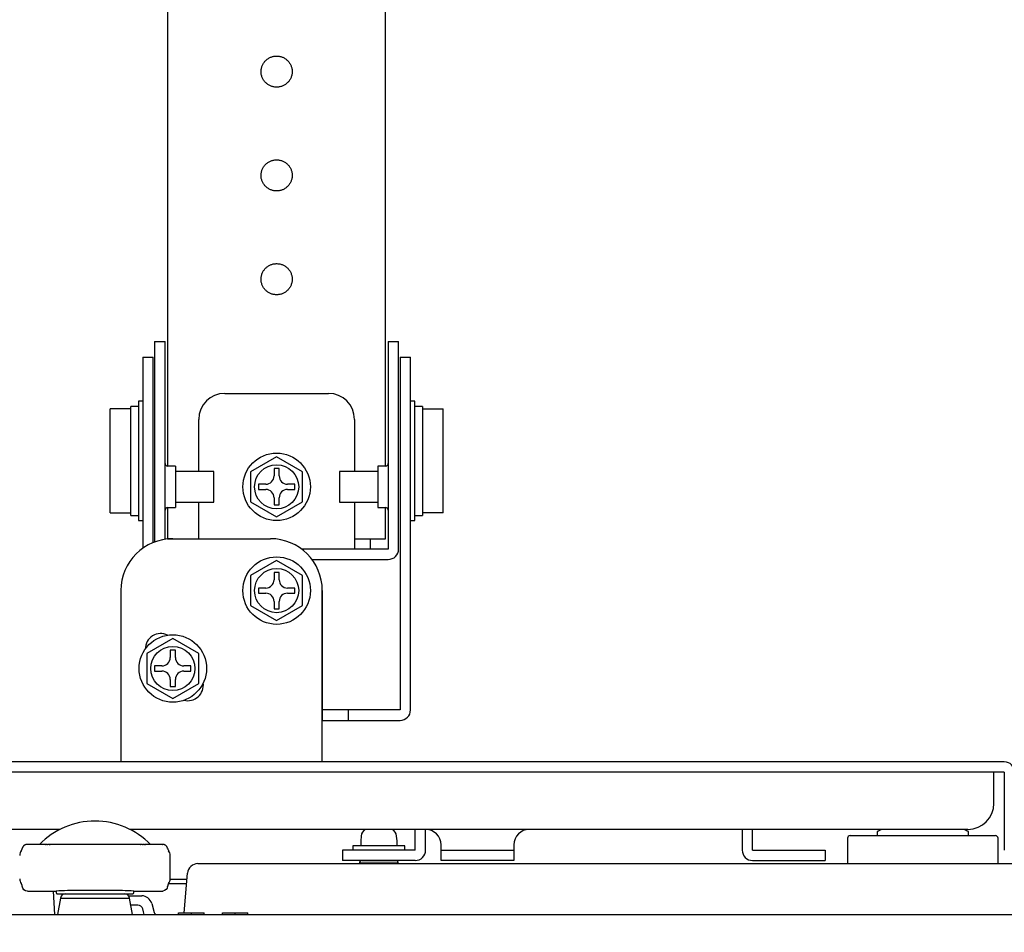
# Model space of a CAD drawing. Units: millimetres. Extents: x 131 to 266, y 257 to 371.
# Drawn here: x 166 to 178, y 334 to 345 of the extents above; entities that cross this region are included whole.
import ezdxf

# ---------------------------------------------------------------- set-up
doc = ezdxf.new("R2010")
doc.units = ezdxf.units.MM
doc.layers.add('GAIKEI', color=7, linetype='Continuous')
doc.layers.add('SUNPO', color=3, linetype='Continuous')
doc.styles.get("Standard").update_dxf_attribs({"font": 'monotxt.shx', "bigfont": 'bigfont.shx'})
doc.dimstyles.get("Standard").update_dxf_attribs({"dimscale": 0, "dimtxt": 2.5, "dimasz": 2.5, "dimexe": 1.25, "dimexo": 0.625, "dimtad": 1, "dimdec": 8, "dimtxsty": 'Standard', "dimblk": 'OPEN30', "dimcen": 2.5, "dimadec": 8, "dimazin": 2, "dimtfac": 1, "dimtdec": 8, "dimtmove": 0, "dimatfit": 3, "dimldrblk": 'OPEN30', "dimfxl": 1, "dimfrac": 2, "dimarcsym": 0})

# ---------------------------------------------------------------- blocks, each defined once
blk = doc.blocks.new('_Open30')
at = {"color": 0, "linetype": 'ByBlock', "lineweight": -2}
for p, q in [((-1, 0.2679), (0, 0)), ((0, 0), (-1, -0.2679)), ((0, 0), (-1, 0))]:
    blk.add_line(p, q, dxfattribs=at)
blk = doc.blocks.new('*D4')
at = {"layer": 'Defpoints', "color": 0}
for p in [(173.924, 355.82), (181.058, 326.126), (192.19, 326.126)]:
    blk.add_point(p, dxfattribs=at)
at = {"layer": 'SUNPO', "color": 0, "lineweight": -2}
for p, q in [((174.549, 355.82), (193.44, 355.82)), ((192.19, 353.32), (192.19, 328.626)), ((181.683, 326.126), (193.44, 326.126))]:
    blk.add_line(p, q, dxfattribs=at)
at = {"layer": 'SUNPO', "color": 0, "lineweight": -2, "xscale": 2.5, "yscale": 2.5, "zscale": 2.5}
for p, rotation in [((192.19, 355.82), 90), ((192.19, 326.126), 270)]:
    blk.add_blockref('_Open30', p, dxfattribs=dict(at, rotation=rotation))
at = {"layer": 'SUNPO', "color": 0, "insert": (190.315, 340.973), "char_height": 2.5, "attachment_point": 5, "rotation": 90}
blk.add_mtext('446～526', dxfattribs=at)

msp = doc.modelspace()

# ---------------------------------------------------------------- linework, layer by layer
at = {"layer": 'GAIKEI', "color": 7}
for p, q in [((167.52377123, 346.61984497), (167.52377123, 339.55300331)), ((170.32377123, 339.55301831), (170.32377123, 346.61973264)), ((167.35710456, 341.15301897), (167.4904379, 341.15301897)), ((167.35710456, 341.15301897), (167.35710456, 338.57753997)), ((170.35710456, 341.15301897), (170.4904379, 341.15301897)), ((167.2037829, 340.95301897), (167.33711623, 340.95301897)), ((167.2037829, 340.95301897), (167.2037829, 338.49608564)), ((167.33711623, 338.56967331), (167.33711623, 340.95301897)), ((170.51044956, 340.95301897), (170.51044956, 336.41968564)), ((170.51044956, 340.95301897), (170.6437829, 340.95301897)), ((170.6437829, 336.41968564), (170.6437829, 340.95301897)), ((167.2037819, 340.38635231), (167.15044956, 340.38635231)), ((167.15044956, 340.38635231), (167.15044956, 338.85301897)), ((170.69711623, 340.38635231), (170.6437829, 340.38635231)), ((170.69711623, 339.71971497), (170.69711623, 340.38635231)), ((166.7837829, 338.95301897), (166.7837829, 340.28635231)), ((167.05044956, 338.91968564), (167.05044956, 340.31968564)), ((167.15044956, 340.31968564), (167.05044956, 340.31968564)), ((170.79711623, 340.31968564), (170.69711623, 340.31968564)), ((170.79711623, 340.31968564), (170.79711623, 339.31968564)), ((170.79711633, 340.28635235), (171.06378273, 340.28635235)), ((171.0637829, 338.95301897), (171.0637829, 340.28635231)), ((170.69711623, 338.85301897), (170.69711623, 339.71968564)), ((170.79711623, 339.31968131), (170.79711623, 338.91968564)), ((166.78423444, 338.95301901), (167.04999795, 338.95301901)), ((167.05044956, 338.91968564), (167.15044956, 338.91968564)), ((167.15044956, 338.85301897), (167.2037829, 338.85301897)), ((170.6437829, 338.85301897), (170.69711623, 338.85301897)), ((170.69711623, 338.91968564), (170.79711623, 338.91968564)), ((167.52377123, 338.61968564), (168.84377123, 338.61968564)), ((169.37710756, 338.35301897), (170.35710456, 338.35301897)), ((166.92377123, 337.95301897), (166.92377123, 335.75301897)), ((169.5104379, 335.75301897), (169.5104379, 337.95301897)), ((169.51044956, 337.95301897), (169.51044956, 336.28635231)), ((170.51044956, 336.41968564), (169.51044956, 336.41968564)), ((169.51044956, 336.28635231), (170.51044956, 336.28635231)), ((178.2704379, 335.75301897), (161.73710456, 335.75301897)), ((178.13710456, 335.21968564), (178.13710456, 335.61968564)), ((178.2704379, 335.61968564), (178.2704379, 334.61968564)), ((166.1410649, 334.88635231), (162.20377123, 334.88635231)), ((177.80377123, 334.88635231), (167.0400149, 334.88635231)), ((170.7037679, 334.61968564), (170.7037679, 334.88635764)), ((170.83710123, 334.61968564), (170.83710123, 334.88635764)), ((174.90377123, 334.88635764), (174.90377123, 334.61968564)), ((175.03710456, 334.61968564), (175.03710456, 334.88635764)), ((176.25710119, 334.77301897), (176.25710119, 334.44635664)), ((176.29043452, 334.8063523), (178.15710119, 334.8063523)), ((176.63710119, 334.85701597), (176.63710119, 334.80635164)), ((177.81043452, 334.80635164), (177.81043452, 334.85701597)), ((178.19043452, 334.44635664), (178.19043452, 334.77301897)), ((165.93532488, 334.69301897), (165.72599155, 334.69301897)), ((166.65245721, 334.69301897), (166.02303655, 334.69301897)), ((167.15783255, 334.69301897), (166.65245721, 334.69301897)), ((167.45487754, 334.69301897), (167.24554421, 334.69301897)), ((171.03710456, 334.48635231), (171.03710456, 334.68635231)), ((171.9704379, 334.68635231), (171.9704379, 334.48635231)), ((167.55710121, 334.25051264), (167.55710121, 334.55181664)), ((169.77043456, 334.61968564), (169.77043456, 334.48635231)), ((170.7037679, 334.61968564), (169.77043456, 334.61968564)), ((171.03710456, 334.61968564), (171.9704379, 334.61968564)), ((175.03710456, 334.61968564), (175.9704379, 334.61968564)), ((175.9704379, 334.61968564), (175.9704379, 334.48635231)), ((167.91261221, 334.44635231), (179.58787818, 334.44635231)), ((170.7037679, 334.48635231), (169.77043456, 334.48635231)), ((171.9704379, 334.48635231), (171.03710456, 334.48635231)), ((175.03710456, 334.48635231), (175.9704379, 334.48635231)), ((167.73502521, 333.81302131), (167.77978621, 334.32463964)), ((167.55696788, 334.24635231), (167.77276788, 334.24635231)), ((155.76755659, 333.79301903), (180.01258915, 333.79301903))]:
    msp.add_line(p, q, dxfattribs=at)
at = {"layer": 'GAIKEI', "color": 1}
for p, q in [((167.4904379, 338.61216497), (167.4904379, 341.15301897)), ((170.35710456, 341.15301897), (170.35710456, 338.48635231)), ((170.4904379, 338.48635231), (170.4904379, 341.15301897)), ((168.25710456, 340.48635231), (169.5904379, 340.48635231)), ((167.92377123, 339.48465964), (167.92377123, 340.15301897)), ((169.92377123, 340.15301897), (169.92377123, 339.48462597)), ((168.9237711, 339.67125253), (168.59043777, 339.47880244)), ((169.25710443, 339.47880244), (168.9237711, 339.67125253)), ((167.62377123, 339.55301897), (167.52377123, 339.55301897)), ((167.62599456, 339.45301897), (167.6237709, 339.45301897)), ((167.62377123, 339.55301897), (167.62377123, 339.01968564)), ((168.59043777, 339.47880244), (168.59043777, 339.09390226)), ((168.8904379, 339.51968564), (168.8904379, 339.42635231)), ((168.95710456, 339.51968564), (168.8904379, 339.51968564)), ((168.95710456, 339.42635231), (168.95710456, 339.51968564)), ((169.25710443, 339.09390226), (169.25710443, 339.47880244)), ((170.32377123, 339.55301897), (170.22377123, 339.55301897)), ((170.22377123, 339.55301897), (170.22377123, 339.01968564)), ((168.6904379, 339.31968564), (168.6904379, 339.25301897)), ((168.78377123, 339.31968564), (168.6904379, 339.31968564)), ((169.15710456, 339.31968564), (169.06377123, 339.31968564)), ((169.15710456, 339.25301897), (169.15710456, 339.31968564)), ((168.6904379, 339.25301897), (168.78377123, 339.25301897)), ((169.06377123, 339.25301897), (169.15710456, 339.25301897)), ((167.92377123, 338.61971164), (167.92377123, 339.0880386)), ((168.59043777, 339.09390226), (168.9237711, 338.90145217)), ((168.8904379, 339.14635231), (168.8904379, 339.05301897)), ((168.9237711, 338.90145217), (169.25710443, 339.09390226)), ((168.95710456, 339.05301897), (168.95710456, 339.14635231)), ((169.92377123, 339.08807097), (169.92377123, 338.48635231)), ((167.52377123, 339.01969931), (167.52377123, 338.61968564)), ((167.52377123, 339.01968564), (167.62377123, 339.01968564)), ((168.8904379, 339.05301897), (168.95710456, 339.05301897)), ((170.22377123, 339.01968564), (170.32377123, 339.01968564)), ((170.32377123, 338.61968564), (170.32377123, 339.01970064)), ((169.92377623, 338.61968564), (170.32377123, 338.61968564)), ((170.12377123, 338.61968564), (170.12377123, 338.48635231)), ((170.35710456, 338.48635231), (169.2437629, 338.48635231)), ((168.92378286, 338.33791919), (168.59044953, 338.1454691)), ((169.25711619, 338.1454691), (168.92378286, 338.33791919)), ((168.89044956, 338.18635231), (168.89044956, 338.09301897)), ((168.95711623, 338.18635231), (168.89044956, 338.18635231)), ((168.95711623, 338.09301897), (168.95711623, 338.18635231)), ((168.59044953, 338.1454691), (168.59044953, 337.76056892)), ((169.25711619, 337.76056892), (169.25711619, 338.1454691)), ((168.69044956, 337.98635231), (168.69044956, 337.91968564)), ((168.7837829, 337.98635231), (168.69044956, 337.98635231)), ((168.69044956, 337.91968564), (168.7837829, 337.91968564)), ((169.15711623, 337.98635231), (169.0637829, 337.98635231)), ((169.0637829, 337.91968564), (169.15711623, 337.91968564)), ((169.15711623, 337.91968564), (169.15711623, 337.98635231)), ((168.89044956, 337.81301897), (168.89044956, 337.71968564)), ((168.95711623, 337.71968564), (168.95711623, 337.81301897)), ((168.59044953, 337.76056892), (168.92378286, 337.56811883)), ((168.89044956, 337.71968564), (168.95711623, 337.71968564)), ((168.92378286, 337.56811883), (169.25711619, 337.76056892)), ((167.59044953, 337.33791919), (167.25711619, 337.1454691)), ((167.92378286, 337.1454691), (167.59044953, 337.33791919)), ((167.55711623, 337.18635231), (167.55711623, 337.09301897)), ((167.6237829, 337.18635231), (167.55711623, 337.18635231)), ((167.6237829, 337.09301897), (167.6237829, 337.18635231)), ((167.25711619, 337.1454691), (167.25711619, 336.76056892)), ((167.92378286, 336.76056892), (167.92378286, 337.1454691)), ((167.35711623, 336.98635231), (167.35711623, 336.91968564)), ((167.45044956, 336.98635231), (167.35711623, 336.98635231)), ((167.35711623, 336.91968564), (167.45044956, 336.91968564)), ((167.8237829, 336.98635231), (167.73044956, 336.98635231)), ((167.73044956, 336.91968564), (167.8237829, 336.91968564)), ((167.8237829, 336.91968564), (167.8237829, 336.98635231)), ((167.55711623, 336.81301897), (167.55711623, 336.71968564)), ((167.6237829, 336.71968564), (167.6237829, 336.81301897)), ((167.25711619, 336.76056892), (167.59044953, 336.56811883)), ((167.55711623, 336.71968564), (167.6237829, 336.71968564)), ((167.59044953, 336.56811883), (167.92378286, 336.76056892)), ((169.8437829, 336.41968564), (169.8437829, 336.28635231)), ((178.2704379, 335.61968564), (161.73710456, 335.61968564)), ((170.00907856, 334.80038664), (170.0037679, 334.73968564)), ((170.47043456, 334.73968564), (170.4651239, 334.80038664)), ((169.9037679, 334.67301897), (169.9037679, 334.61968564)), ((170.57043456, 334.67301897), (169.9037679, 334.67301897)), ((170.0037679, 334.73968564), (170.0037679, 334.67301897)), ((170.47043456, 334.67301897), (170.47043456, 334.73968564)), ((170.57043456, 334.61968564), (170.57043456, 334.67301897)), ((169.98710254, 334.45301897), (169.98710254, 334.44635231)), ((170.48710254, 334.45301897), (169.98710254, 334.45301897)), ((170.02043587, 334.48635231), (170.4537692, 334.48635231)), ((170.02043587, 334.48635231), (170.4537692, 334.48635231)), ((170.48710254, 334.44635231), (170.48710254, 334.45301897)), ((167.53884288, 334.19301897), (167.76824054, 334.19301897)), ((166.07338288, 333.79301897), (166.05832855, 334.09301764)), ((166.14738755, 334.00459564), (167.03348188, 334.00459564)), ((167.02116321, 334.03301897), (167.19048321, 334.03301897)), ((167.14045888, 333.91301897), (167.04963021, 333.91301897)), ((167.31927321, 333.93419497), (167.35048121, 333.81772497)), ((167.21483621, 333.82635231), (167.20485388, 333.86360697)), ((167.22376788, 333.79301897), (167.21483621, 333.82635231)), ((167.66529582, 333.81301903), (167.99196249, 333.81301903)), ((167.66529588, 333.79301897), (167.66529588, 333.81301897)), ((167.82862921, 333.79301897), (167.82862921, 333.81301897)), ((167.99196254, 333.79301897), (167.99196254, 333.81301897)), ((168.22710121, 333.79301897), (168.22710121, 333.81301897)), ((168.22710127, 333.81301903), (168.55376794, 333.81301903)), ((168.39043454, 333.79301897), (168.39043454, 333.81301897)), ((168.55376788, 333.79301897), (168.55376788, 333.81301897))]:
    msp.add_line(p, q, dxfattribs=at)
at = {"layer": 'GAIKEI'}
for p, q in [((165.72349622, 334.09301897), (166.09043455, 334.09301897)), ((166.09043455, 334.09301897), (166.09043455, 334.07618831)), ((166.10710888, 334.05968564), (167.07376021, 334.05968564)), ((166.14738755, 334.00459564), (166.11008088, 333.79301897)), ((167.07078855, 333.79301897), (167.03348188, 334.00459564)), ((167.09043455, 334.07618831), (167.09043455, 334.09301897)), ((167.09043455, 334.09301897), (167.45737321, 334.09301897))]:
    msp.add_line(p, q, dxfattribs=at)
at = {"layer": 'GAIKEI', "color": 1}
for points in [[(168.7237711, 344.61968568, -0.0239953936), (168.72470327, 344.63901048, -0.0242538691), (168.72749739, 344.65815129, -0.0241319533), (168.73212413, 344.67692632, -0.0244455717), (168.738548, 344.69515501, -0.0241602823), (168.74670964, 344.71266476, -0.0241167368), (168.75651448, 344.72930528, -0.0239368998), (168.76787065, 344.74491943, -0.0239546395), (168.78065894, 344.75937826, -0.0243186351), (168.79478485, 344.77253218, -0.0241729756), (168.81011919, 344.78426027, -0.0241986319), (168.82652033, 344.79445434, -0.0241098735), (168.84383512, 344.80302514, -0.0242872246), (168.86190613, 344.809884, -0.0241195766), (168.88056437, 344.81496821, -0.024281337), (168.89963335, 344.8182258, -0.0240736208), (168.9189328, 344.8196282, -0.024294098), (168.93827779, 344.81916099, -0.0241202188), (168.95748481, 344.81682513, -0.0242817894), (168.97637022, 344.81264723, -0.0240811213), (168.99475582, 344.80666545, -0.024248729), (169.01247054, 344.79894471, -0.0241384306), (169.02934711, 344.78954992, -0.0242071146), (169.04523298, 344.77857725, -0.0240321092), (169.05998243, 344.76612579, -0.0241682618), (169.07346702, 344.75231743, -0.0241189255), (169.08555595, 344.73726892, -0.0242011929), (169.09614211, 344.72112184, -0.0240984718), (169.10512317, 344.70402047, -0.0242767605), (169.11241687, 344.68612439, -0.0239313186), (169.11795219, 344.66759936, -0.024110095), (169.12169276, 344.64862463, -0.02459848), (169.12356814, 344.62937051, -0.0243691884), (169.12354777, 344.61002346, -0.023676125), (169.12167214, 344.5907668, -0.0241489213), (169.11797528, 344.5717738, -0.0245860867), (169.11244417, 344.55324076, -0.024344203), (169.10512842, 344.53534725, -0.0236047389), (169.09614148, 344.51824448, -0.0241617656), (169.08557667, 344.50208394, -0.0245652342), (169.07348962, 344.48703434, -0.0242283477), (169.05999243, 344.47323798, -0.0237568295), (169.04523879, 344.46079516, -0.0242356627), (169.02935827, 344.44982271, -0.0240876086), (169.01248501, 344.44042877, -0.0242941147), (168.99477203, 344.43270481, -0.0238813346), (168.97639107, 344.42671756, -0.0242628278), (168.95751399, 344.42251884, -0.0246077204), (168.93831085, 344.42018576, -0.0241859968), (168.91896941, 344.41973819, -0.0236434636), (168.89966868, 344.42113451, -0.0243685476), (168.88058991, 344.42437052, -0.0245776563), (168.86192794, 344.42945825, -0.0241618579), (168.84386045, 344.43633981, -0.0236639852), (168.82653653, 344.44490418, -0.0243805157), (168.81012185, 344.45508369, -0.0245214073), (168.79478634, 344.46681717, -0.0239984151), (168.78066624, 344.47998296, -0.0236116443), (168.76785337, 344.49442574, -0.0243861846), (168.75648254, 344.51003201, -0.0245499158), (168.74668956, 344.52668308, -0.0239622261), (168.73855706, 344.54421497, -0.0237806801), (168.73212079, 344.56244267, -0.0244708363), (168.72747101, 344.581214, -0.0245638492), (168.72468503, 344.60035793)], [(168.7237711, 343.28635235, -0.0239953935), (168.72470327, 343.30567714, -0.0242538691), (168.72749739, 343.32481796, -0.0241319533), (168.73212413, 343.34359299, -0.0244455717), (168.738548, 343.36182167, -0.0241602823), (168.74670964, 343.37933143, -0.0241167368), (168.75651448, 343.39597195, -0.0239368999), (168.76787065, 343.41158609, -0.0239546394), (168.78065894, 343.42604493, -0.024318635), (168.79478485, 343.43919885, -0.0241729757), (168.81011919, 343.45092694, -0.0241986319), (168.82652033, 343.461121, -0.0241098735), (168.84383512, 343.46969181, -0.0242872246), (168.86190613, 343.47655067, -0.0241195766), (168.88056437, 343.48163488, -0.0242813371), (168.89963335, 343.48489247, -0.0240736207), (168.9189328, 343.48629486, -0.024294098), (168.93827779, 343.48582765, -0.0241202189), (168.95748481, 343.4834918, -0.0242817893), (168.97637022, 343.47931389, -0.0240811213), (168.99475582, 343.47333212, -0.0242487291), (169.01247054, 343.46561138, -0.0241384306), (169.02934711, 343.45621659, -0.0242071146), (169.04523298, 343.44524392, -0.0240321092), (169.05998243, 343.43279245, -0.0241682618), (169.07346702, 343.41898409, -0.0241189255), (169.08555595, 343.40393558, -0.024201193), (169.09614211, 343.38778851, -0.0240984718), (169.10512317, 343.37068714, -0.0242767605), (169.11241687, 343.35279106, -0.0239313186), (169.11795219, 343.33426602, -0.0241100949), (169.12169276, 343.31529129, -0.02459848), (169.12356814, 343.29603718, -0.0243691884), (169.12354777, 343.27669012, -0.023676125), (169.12167214, 343.25743346, -0.0241489213), (169.11797528, 343.23844046, -0.0245860867), (169.11244417, 343.21990743, -0.024344203), (169.10512842, 343.20201391, -0.0236047389), (169.09614148, 343.18491115, -0.0241617655), (169.08557667, 343.1687506, -0.0245652343), (169.07348962, 343.15370101, -0.024228348), (169.05999243, 343.13990465, -0.0237568294), (169.04523879, 343.12746182, -0.0242356626), (169.02935827, 343.11648938, -0.0240876088), (169.01248501, 343.10709544, -0.0242941145), (168.99477203, 343.09937148, -0.0238813345), (168.97639107, 343.09338423, -0.024262828), (168.95751399, 343.0891855, -0.0246077205), (168.93831085, 343.08685243, -0.0241859967), (168.91896941, 343.08640485, -0.0236434635), (168.89966868, 343.08780118, -0.0243685476), (168.88058991, 343.09103719, -0.0245776563), (168.86192794, 343.09612492, -0.0241618579), (168.84386045, 343.10300648, -0.0236639852), (168.82653653, 343.11157085, -0.0243805157), (168.81012185, 343.12175036, -0.0245214073), (168.79478634, 343.13348383, -0.0239984151), (168.78066624, 343.14664963, -0.0236116443), (168.76785337, 343.16109241, -0.0243861846), (168.75648254, 343.17669868, -0.0245499158), (168.74668956, 343.19334975, -0.0239622261), (168.73855706, 343.21088163, -0.0237806801), (168.73212079, 343.22910934, -0.0244708363), (168.72747101, 343.24788067, -0.0245638492), (168.72468503, 343.26702459)], [(168.7237711, 341.95301901, -0.0239953935), (168.72470327, 341.97234381, -0.0242538691), (168.72749739, 341.99148462, -0.0241319534), (168.73212413, 342.01025966, -0.0244455717), (168.738548, 342.02848834, -0.0241602823), (168.74670964, 342.04599809, -0.0241167368), (168.75651448, 342.06263861, -0.0239368998), (168.76787065, 342.07825276, -0.0239546395), (168.78065894, 342.0927116, -0.0243186351), (168.79478485, 342.10586552, -0.0241729755), (168.81011919, 342.11759361, -0.0241986321), (168.82652033, 342.12778767, -0.0241098735), (168.84383512, 342.13635848, -0.0242872244), (168.86190613, 342.14321734, -0.0241195767), (168.88056437, 342.14830155, -0.0242813371), (168.89963335, 342.15155914, -0.0240736207), (168.9189328, 342.15296153, -0.024294098), (168.93827779, 342.15249432, -0.0241202188), (168.95748481, 342.15015846, -0.0242817894), (168.97637022, 342.14598056, -0.0240811213), (168.99475582, 342.13999879, -0.024248729), (169.01247054, 342.13227804, -0.0241384306), (169.02934711, 342.12288326, -0.0242071147), (169.04523298, 342.11191058, -0.0240321092), (169.05998243, 342.09945912, -0.0241682617), (169.07346702, 342.08565076, -0.0241189255), (169.08555595, 342.07060225, -0.0242011929), (169.09614211, 342.05445518, -0.0240984718), (169.10512317, 342.03735381, -0.0242767605), (169.11241687, 342.01945772, -0.0239313186), (169.11795219, 342.00093269, -0.024110095), (169.12169276, 341.98195796, -0.02459848), (169.12356814, 341.96270384, -0.0243691884), (169.12354777, 341.94335679, -0.023676125), (169.12167214, 341.92410013, -0.0241489213), (169.11797528, 341.90510713, -0.0245860868), (169.11244417, 341.88657409, -0.0243442031), (169.10512842, 341.86868058, -0.0236047389), (169.09614148, 341.85157782, -0.0241617655), (169.08557667, 341.83541727, -0.0245652343), (169.07348962, 341.82036768, -0.024228348), (169.05999243, 341.80657131, -0.0237568294), (169.04523879, 341.79412849, -0.0242356624), (169.02935827, 341.78315605, -0.0240876087), (169.01248501, 341.77376211, -0.0242941148), (168.99477203, 341.76603814, -0.0238813345), (168.97639107, 341.76005089, -0.0242628278), (168.95751399, 341.75585217, -0.0246077205), (168.93831085, 341.7535191, -0.0241859969), (168.91896941, 341.75307152, -0.0236434636), (168.89966868, 341.75446785, -0.0243685475), (168.88058991, 341.75770385, -0.0245776562), (168.86192794, 341.76279159, -0.0241618579), (168.84386045, 341.76967314, -0.0236639853), (168.82653653, 341.77823751, -0.0243805158), (168.81012185, 341.78841702, -0.0245214073), (168.79478634, 341.8001505, -0.023998415), (168.78066624, 341.81331629, -0.0236116442), (168.76785337, 341.82775908, -0.0243861846), (168.75648254, 341.84336535, -0.0245499158), (168.74668956, 341.86001642, -0.0239622261), (168.73855706, 341.8775483, -0.0237806801), (168.73212079, 341.89577601, -0.0244708362), (168.72747101, 341.91454734, -0.0245638492), (168.72468503, 341.93369126)]]:
    msp.add_lwpolyline(points, format="xyb", close=True, dxfattribs=at)
at = {"layer": 'GAIKEI', "color": 7}
for points in [[(167.05003081, 340.28635235), (166.78420157, 340.28635235, -1), (166.78378433, 340.28635235)], [(171.06336415, 338.95301901), (170.79753491, 338.95301901, 1), (170.79711767, 338.95301901)], [(171.06336415, 338.95301901, 1), (171.06378139, 338.95301901)]]:
    msp.add_lwpolyline(points, format="xyb", dxfattribs=at)
at = {"layer": 'GAIKEI', "color": 1}
msp.add_lwpolyline([(167.05003081, 340.28635235, 1), (167.05044805, 340.28635235)], format="xyb", dxfattribs=at)
for points in [[(167.62377123, 339.0880386), (168.11711623, 339.0880386), (168.11711623, 339.48509953), (167.62377123, 339.48509953)], [(170.22377123, 339.48462597), (169.73042623, 339.48462597), (169.73042623, 339.08756504), (170.22377123, 339.08756504)], [(166.78378299, 338.95301901), (166.78423444, 338.95301901)]]:
    msp.add_lwpolyline(points, dxfattribs=at)
at = {"layer": 'GAIKEI', "color": 7}
msp.add_lwpolyline([(167.05044939, 338.95301901), (167.04999795, 338.95301901)], dxfattribs=at)
at = {"layer": 'GAIKEI'}
for points in [[(165.72349622, 334.09301897, -0.391762988), (165.6567414, 334.15508675, 3.843513531)], [(167.52412789, 334.15508764, -0.3749295875), (167.46117648, 334.09312966, 1.6057529745)]]:
    msp.add_lwpolyline(points, format="xyb", dxfattribs=at)
at = {"layer": 'GAIKEI', "color": 1}
for centre, radius in [((168.92377123, 339.28635231), 0.43333333), ((168.92377123, 339.28635231), 0.28333333), ((168.9237829, 337.95301897), 0.43333333), ((168.9237829, 337.95301897), 0.28333333), ((167.59044956, 336.95301897), 0.43333333), ((167.59044956, 336.95301897), 0.28333333)]:
    msp.add_circle(centre, radius, dxfattribs=at)
for centre, radius, start, end in [((168.25710456, 340.15301897), 0.33333333, 90, 180), ((169.5904379, 340.15301897), 0.33333333, 0, 90), ((167.52377123, 339.58635231), 0.03333333, 180, 270), ((170.32377123, 339.58635231), 0.03333333, 270, 0), ((168.78377123, 339.42635231), 0.10666667, 270, 0), ((169.06377123, 339.42635231), 0.10666667, 180, 270), ((168.78377123, 339.14635231), 0.10666667, 0, 90), ((169.06377123, 339.14635231), 0.10666667, 90, 180), ((167.52377123, 338.98635231), 0.03333333, 90, 180), ((170.32377123, 338.98635231), 0.03333333, 0, 90), ((170.35710456, 338.48635231), 0.13333333, 270, 0), ((168.7837829, 338.09301897), 0.10666667, 270, 0), ((169.0637829, 338.09301897), 0.10666667, 180, 270), ((168.7837829, 337.81301897), 0.10666667, 0, 90), ((169.0637829, 337.81301897), 0.10666667, 90, 180), ((167.43612823, 337.20155631), 0.2, 63.941855, 179.732519), ((167.45044956, 337.09301897), 0.10666667, 270, 0), ((167.73044956, 337.09301897), 0.10666667, 180, 270), ((167.45044956, 336.81301897), 0.10666667, 0, 90), ((167.73044956, 336.81301897), 0.10666667, 90, 180), ((167.78285923, 336.73807131), 0.2, 255.850354, 7.815952), ((170.11533923, 334.79108997), 0.10666667, 116.737533, 175), ((170.35886323, 334.79108997), 0.10666667, 5, 63.262467), ((170.02043587, 334.45301897), 0.03333333, 90, 180), ((170.4537692, 334.45301897), 0.03333333, 0, 90), ((167.07645283, 334.07126083), 0.01090972, 295.72752765, 297.175823836), ((167.19048321, 333.89968564), 0.13333333, 15, 90), ((167.14045888, 333.84635231), 0.06666667, 15, 90), ((167.38267888, 333.82635231), 0.03333333, 195, 270)]:
    msp.add_arc(centre, radius, start, end, dxfattribs=at)
at = {"layer": 'GAIKEI', "color": 7}
for centre, radius, start, end in [((167.5904379, 337.95301897), 0.66666667, 90, 180), ((168.84377123, 337.95301897), 0.66666667, 0, 90), ((170.51044956, 336.41968564), 0.13333333, 270, 0), ((178.2704379, 335.61968564), 0.13333333, 0, 90), ((177.80377123, 335.21968564), 0.33333333, 270, 0), ((166.59043455, 333.99301897), 1, 44.42772, 135.572548487), ((170.83710456, 334.68635231), 0.2, 0, 90), ((172.1704379, 334.68635231), 0.2, 90, 180), ((177.22376565, 333.65986316), 1.33317295, 113.077204175, 116.107152787), ((177.22377006, 333.65986316), 1.33317295, 63.892847213, 66.922795825), ((176.29043452, 334.77301897), 0.03333333, 90, 180), ((178.15710119, 334.77301897), 0.03333333, 0, 90), ((165.59476282, 334.65008171), 0.06200981, 338.346897441, 342.359890783), ((165.5947537, 334.65005934), 0.06201173, 342.382141423, 346.082161583), ((165.59247137, 334.65061745), 0.06436129, 346.088608142, 349.671940305), ((165.72251342, 334.62608112), 0.06789532, 166.495120484, 169.450761892), ((165.72133478, 334.62636044), 0.06668404, 163.497442606, 166.491983717), ((165.72101693, 334.62645062), 0.06635367, 160.504363686, 163.494141862), ((165.72136187, 334.62632738), 0.06671996, 157.624678246, 160.503455821), ((165.7214969, 334.62627383), 0.06686521, 154.750559238, 157.626291922), ((165.72125742, 334.62638803), 0.06659989, 151.913320881, 154.751539096), ((165.7212378, 334.62639629), 0.06657869, 149.19688478, 151.911641137), ((165.72130603, 334.62635601), 0.06665792, 146.48648167, 149.19717877), ((165.72131278, 334.62635163), 0.06666598, 143.869667434, 146.486546655), ((165.72134937, 334.62632492), 0.06671128, 141.378701517, 143.869669148), ((165.72131746, 334.62635095), 0.06667009, 138.886319435, 141.379066633), ((165.72126005, 334.62640011), 0.06659452, 136.141611957, 138.885701536), ((165.72135772, 334.62630628), 0.06672996, 133.2170603, 136.141624763), ((165.72134158, 334.62632476), 0.06670543, 130.292267165, 133.217828285), ((165.72127128, 334.62640649), 0.06659763, 127.716693626, 130.291607022), ((165.72132193, 334.62634108), 0.06668037, 125.287162968, 127.716739197), ((165.7213173, 334.62634829), 0.0666718, 122.857831729, 125.287497214), ((165.7213039, 334.62636823), 0.06664778, 120.871887242, 122.85745395), ((165.72132658, 334.6263307), 0.06669163, 118.962038765, 120.872065853), ((165.72130719, 334.62636622), 0.06665117, 117.051284116, 118.962243981), ((165.72130232, 334.626375), 0.06664113, 115.961211855, 117.050982486), ((165.72133209, 334.6263139), 0.0667091, 114.872632748, 115.961231678), ((165.7213535, 334.62626782), 0.06675991, 113.826697515, 114.872669932), ((165.72130887, 334.62636961), 0.06664877, 113.030302217, 113.826948549), ((165.72122474, 334.62656758), 0.06643366, 112.231110637, 113.030320868), ((165.72115349, 334.62674128), 0.06624592, 111.421941719, 112.230910004), ((165.72135929, 334.62621388), 0.06681205, 110.600304237, 111.421046242), ((165.72166326, 334.62540519), 0.06767598, 109.790015844, 110.600301945), ((165.72183711, 334.62492817), 0.06818369, 108.842530175, 109.791765666), ((165.72113093, 334.62700918), 0.06598612, 107.665282407, 108.845795427), ((165.72030875, 334.62959132), 0.06327625, 106.434635262, 107.665424878), ((165.72008108, 334.63030941), 0.06252309, 104.623346427, 106.420696825), ((165.72190036, 334.6232729), 0.06979096, 102.628722667, 104.610115408), ((165.72437683, 334.61221775), 0.08112009, 100.921791858, 102.628405035), ((165.72425805, 334.61348046), 0.07985784, 98.946008168, 101.009760977), ((165.72027056, 334.63899793), 0.05403072, 95.734959819, 98.976844825), ((165.71884341, 334.65322614), 0.03973112, 91.339761872, 95.737516344), ((165.7186664, 334.65787995), 0.03507451, 88.991497454, 91.228440404), ((165.71859389, 334.65384651), 0.0391086, 87.390927837, 88.989285566), ((165.71835905, 334.64869757), 0.0442629, 85.975371167, 87.390655305), ((165.72162653, 334.68327641), 0.00974759, 90.16664715, 91.032918474), ((165.72187262, 334.62011812), 0.07290636, 89.910553394, 90.215683005), ((165.72201149, 334.60561407), 0.08741032, 89.695863631, 90.016423641), ((165.72046897, 334.38021156), 0.31281803, 89.552517462, 89.632484785), ((165.70604642, 332.49775821), 2.19532663, 89.53715122, 89.559819387), ((165.72407445, 334.73740065), 0.04438841, 269.62069254, 270.091665206), ((165.72407874, 334.81016898), 0.1171567, 270.032627899, 270.280332639), ((165.72378197, 334.88495183), 0.19194012, 270.259699617, 270.387712978), ((165.72552171, 334.62299801), 0.07001948, 90.13525044, 90.360795326), ((165.72634789, 334.31080007), 0.3822185, 90.053656052, 90.148624312), ((165.9513658, 331.44600495), 3.24700567, 90.036332931, 90.319870991), ((165.94707666, 338.76508608), 4.07207447, 270.048976224, 270.071191936), ((165.939317, 345.01007414), 10.31706736, 270.071192182, 270.079975273), ((165.98138893, 314.86128748), 19.83174866, 90.075281881, 90.079944272), ((165.96686015, 325.80192555), 8.89110095, 90.062609745, 90.07429149), ((165.96598777, 326.59948589), 8.09354013, 90.049693387, 90.06260376), ((165.96543554, 327.2371335), 7.45589228, 90.035916624, 90.049699603), ((165.96488497, 328.12768443), 6.56534117, 90.021335565, 90.035983647), ((165.96460146, 328.88542453), 5.80760102, 90.00462188, 90.021322348), ((165.9645512, 329.32801713), 5.36500842, 89.985732412, 90.004466397), ((165.96430551, 328.47582822), 6.21719736, 89.968386825, 89.98542383), ((165.96337778, 326.79119448), 7.90183136, 89.954842135, 89.968399719), ((165.95899782, 321.42633651), 13.26669112, 89.946156533, 89.954187288), ((165.98246773, 346.27235537), 11.57933883, 269.945558014, 269.954703259), ((165.97637872, 338.57594826), 3.8829293, 269.954768262, 269.982332578), ((165.97594742, 337.51851487), 2.82549584, 269.984466588, 270.022757909), ((165.97503065, 339.62947437), 4.93645553, 270.023666663, 270.045813925), ((165.95678575, 362.48417861), 27.79116706, 270.045752458, 270.049725969), ((165.99078191, 323.06222316), 11.63080305, 90.03882638, 90.048654785), ((165.98882914, 325.89901613), 8.79400941, 90.025396129, 90.038628151), ((165.98817783, 327.36633305), 7.32669234, 90.009357803, 90.025388879), ((165.98808272, 327.6476905), 7.04533489, 89.993083323, 90.008958016), ((165.98793974, 326.4685953), 8.22443009, 89.979496297, 89.993078875), ((165.98738235, 324.90664763), 9.78637786, 89.968021405, 89.979505469), ((165.98659053, 323.45367551), 11.2393502, 89.957051731, 89.968118926), ((165.98582208, 322.4274418), 12.26558419, 89.9468669, 89.957055461), ((165.98463207, 321.15233761), 13.54068894, 89.937708568, 89.946834991), ((165.88997405, 235.36390837), 99.3291704, 89.9357923848, 89.9369070016), ((166.01401936, 346.05690137), 11.3638921, 269.935797954, 269.945559205), ((166.0083902, 340.14495559), 5.45194364, 269.945683193, 269.966883586), ((166.00799764, 339.59367692), 4.90066484, 269.967747926, 269.994120581), ((166.00801761, 339.78250979), 5.08949771, 269.994113879, 270.019490199), ((166.00869473, 332.97677469), 1.7162347, 89.579794452, 90.001923609), ((166.00793973, 339.99946895), 5.30645688, 270.019534184, 270.038948626), ((166.0069704, 341.40750376), 6.71449203, 270.03905253, 270.047940289), ((166.00449395, 344.3670707), 9.67406, 270.047941059, 270.054103511), ((165.99647375, 352.84355064), 18.15054374, 270.054154003, 270.05743724), ((166.13437678, 215.38634342), 119.30673265, 90.0569891251, 90.05748834), ((166.02900368, 321.32692429), 13.36609938, 90.052541929, 90.056991301), ((166.02360987, 327.18786179), 7.5051594, 90.046160016, 90.052395722), ((166.02219806, 328.93189792), 5.7611227, 90.0392899, 90.046092944), ((166.02151662, 329.92580578), 4.7672146, 90.031084002, 90.039291434), ((166.02091272, 331.07312914), 3.61989108, 90.020537879, 90.03137742), ((166.02047874, 332.29073062), 2.40228953, 90.004272277, 90.020596881), ((166.02043259, 332.9116793), 1.78134085, 89.982311423, 90.004277078), ((166.02040152, 332.9265973), 1.76642285, 89.958933103, 89.981154291), ((166.01957558, 331.77869851), 2.91432195, 89.945413825, 89.958870642), ((166.01404243, 325.97167769), 8.7213454, 89.940915875, 89.945408887), ((167.17623277, 331.7677795), 2.92523043, 90.023419773, 90.325839148), ((167.1729251, 339.5143124), 4.82130042, 270.020693529, 270.026977378), ((167.17294692, 339.46797524), 4.77496325, 270.026977315, 270.033322295), ((167.17294923, 339.46007221), 4.76706022, 270.033349732, 270.041690707), ((167.17154868, 341.24828189), 6.55527045, 270.042559359, 270.05944912), ((167.15980749, 352.56402059), 17.87101524, 270.059449663, 270.065637379), ((167.20909935, 309.50556091), 25.18747265, 90.061035264, 90.065556782), ((167.1965094, 321.16596259), 13.52706418, 90.05107928, 90.06032153), ((167.19513392, 322.70972038), 11.98330578, 90.040694138, 90.051083011), ((167.19420123, 324.02878929), 10.66423654, 90.029478329, 90.040716577), ((167.19335925, 325.68245417), 9.01057144, 90.017124974, 90.029534379), ((167.19295229, 327.04845079), 7.64457476, 90.002602108, 90.01713484), ((167.19289362, 327.90592537), 6.78710018, 89.985663946, 90.002435602), ((167.19268174, 327.17569941), 7.51732617, 89.969899884, 89.98544165), ((167.19194341, 325.77223992), 8.92078585, 89.956919689, 89.969893234), ((167.18719499, 319.73957382), 14.95345382, 89.948590018, 89.956105491), ((167.21121262, 346.39050626), 11.69748944, 269.9480784, 269.957459167), ((167.20541716, 338.57913984), 3.88612087, 269.957395639, 269.985349591), ((167.20503073, 337.52677835), 2.83375932, 269.987722265, 270.02567594), ((167.20406621, 339.54782694), 4.85480813, 270.026370242, 270.048294866), ((167.18443025, 362.80589598), 28.11288547, 270.04835931, 270.052105235), ((167.21950401, 324.00723801), 10.68578836, 90.040963708, 90.050978921), ((167.21731861, 327.04707695), 7.64594864, 90.026953462, 90.040873359), ((167.21652721, 328.73244714), 5.96057826, 90.00931248, 90.026967303), ((167.21640824, 329.18527197), 5.50775341, 89.991077866, 90.008840451), ((167.2163092, 328.56149714), 6.13152825, 89.975317549, 89.991060136), ((167.21593028, 327.68559796), 7.00742752, 89.961559282, 89.975304527), ((167.21546856, 326.97522638), 7.71779925, 89.948106963, 89.961669771), ((167.2150602, 326.52523391), 8.1677919, 89.935369534, 89.948101327), ((167.21425695, 325.82547086), 8.86755541, 89.923866131, 89.935279693), ((167.11912375, 255.23443621), 79.45865416, 89.9217652002, 89.9229051358), ((167.23764606, 342.03406779), 7.34105833, 269.921755358, 269.934059666), ((167.233286, 338.25747767), 3.5644657, 269.934279409, 269.960804776), ((167.23301588, 337.94663022), 3.25361814, 269.961816955, 269.994080934), ((167.23302983, 338.08873124), 3.39571916, 269.994093115, 270.02504094), ((167.22813911, 328.88713814), 5.80587384, 89.909015693, 89.939510342), ((167.23294221, 338.27956588), 3.58655382, 270.025108404, 270.047978438), ((167.23206019, 339.32368599), 4.6306743, 270.048073587, 270.058626911), ((167.22984393, 341.48979164), 6.79678109, 270.058625482, 270.065826376), ((167.23404261, 332.60646014), 2.08654715, 89.822620147, 89.908941515), ((167.22223728, 348.09748755), 13.40448137, 270.065891122, 270.069550909), ((167.30071691, 283.48532896), 51.20772488, 90.068643528, 90.069603921), ((167.24969717, 326.07027427), 8.622749, 90.062923805, 90.068639688), ((167.24574081, 329.658143), 5.03487809, 90.055081677, 90.062740949), ((167.23491717, 332.95301291), 1.73999335, 89.699461496, 89.816089817), ((167.24467287, 330.76358023), 3.92944035, 90.046677287, 90.055005557), ((167.24415694, 331.39668587), 3.29633449, 90.036722881, 90.046674735), ((167.24368591, 332.15541504), 2.53760519, 90.024039669, 90.037067376), ((167.24334363, 332.97481803), 1.71820212, 90.004762771, 90.024090307), ((167.24330846, 333.39590242), 1.29711773, 89.979074327, 90.004755489), ((167.24327258, 333.3817473), 1.31127286, 89.952111515, 89.977732343), ((167.23255464, 332.50320492), 2.18980754, 89.605828171, 89.699380451), ((167.24253671, 332.50311452), 2.18990595, 89.936685817, 89.95207236), ((167.23767346, 328.10135662), 6.59166653, 89.931575964, 89.936693415), ((167.45373106, 334.45123031), 0.24179454, 89.554899887, 89.602536342), ((167.46243823, 335.59368077), 0.9006891, 269.565592448, 269.588106203), ((167.45679172, 334.79645246), 0.10344083, 269.541140797, 269.788688), ((167.45665561, 334.77866976), 0.08565778, 269.835866546, 270.061824431), ((167.45665939, 334.77601237), 0.08300039, 270.061194551, 270.295932474), ((167.45635143, 334.82672415), 0.13371309, 270.315653904, 270.460506009), ((167.4174902, 339.80083132), 5.10797206, 270.447963059, 270.45483939), ((167.45924241, 334.56671501), 0.12631093, 90.265764919, 90.545828079), ((167.45874795, 334.65639148), 0.03663322, 89.648301547, 90.142995413), ((167.45828405, 334.58328852), 0.10973765, 89.348352708, 89.640381398), ((167.46251017, 334.64869757), 0.0442629, 92.609344694, 94.024628832), ((167.46227533, 334.65384651), 0.0391086, 91.010714436, 92.609072164), ((167.46220282, 334.65787995), 0.03507451, 88.771559595, 91.008502546), ((167.46202581, 334.65322614), 0.03973112, 84.262483656, 88.660238128), ((167.46059866, 334.63899793), 0.05403072, 81.023155174, 84.265040181), ((167.45661117, 334.61348046), 0.07985784, 78.990239024, 81.05399183), ((167.45649239, 334.61221775), 0.08112009, 77.371594965, 79.078208143), ((167.45896886, 334.6232729), 0.06979096, 75.389884591, 77.371277333), ((167.46078814, 334.63030941), 0.06252309, 73.579303177, 75.376653573), ((167.46056047, 334.62959132), 0.06327625, 72.334575121, 73.565364739), ((167.45973829, 334.62700918), 0.06598612, 71.154204575, 72.334717593), ((167.4590321, 334.62492817), 0.06818369, 70.208234335, 71.157469829), ((167.45920596, 334.62540519), 0.06767598, 69.399698054, 70.209984155), ((167.45950993, 334.62621388), 0.06681205, 68.578953761, 69.399695762), ((167.45971573, 334.62674128), 0.06624591, 67.769089991, 68.57805828), ((167.45964448, 334.62656758), 0.06643366, 66.969679129, 67.768889362), ((167.45956035, 334.62636961), 0.06664877, 66.173051444, 66.96969778), ((167.45951572, 334.62626782), 0.06675991, 65.127330073, 66.173302479), ((167.45953713, 334.6263139), 0.0667091, 64.038768326, 65.127367256), ((167.4595669, 334.626375), 0.06664113, 62.949017512, 64.038788147), ((167.45956203, 334.62636622), 0.06665117, 61.037756016, 62.948715881), ((167.45954264, 334.6263307), 0.06669163, 59.127934147, 61.037961234), ((167.45956532, 334.62636823), 0.06664778, 57.142546047, 59.128112758), ((167.45955192, 334.62634829), 0.0666718, 54.712502787, 57.142168268), ((167.45954729, 334.62634108), 0.06668037, 52.283260806, 54.712837033), ((167.45959794, 334.62640649), 0.06659763, 49.708392981, 52.283306378), ((167.45952764, 334.62632476), 0.06670543, 46.782171714, 49.707732836), ((167.4595115, 334.62630628), 0.06672996, 43.858375236, 46.782939698), ((167.45960917, 334.62640011), 0.06659452, 41.11429846, 43.858388044), ((167.45955176, 334.62635095), 0.06667009, 38.620933365, 41.11368056), ((167.45951985, 334.62632492), 0.06671128, 36.130330853, 38.621298481), ((167.45955644, 334.62635163), 0.06666598, 33.513453345, 36.130332567), ((167.45956319, 334.62635601), 0.06665792, 30.80282123, 33.513518331), ((167.45963142, 334.62639629), 0.06657869, 28.08835886, 30.80311522), ((167.4596118, 334.62638803), 0.06659989, 25.248460903, 28.086679116), ((167.45937232, 334.62627383), 0.06686521, 22.373708079, 25.249440761), ((167.45950735, 334.62632738), 0.06671996, 19.49654418, 22.375321754), ((167.45985229, 334.62645062), 0.06635367, 16.505858138, 19.495636315), ((167.45953444, 334.62636044), 0.06668404, 13.508016281, 16.502557393), ((167.4583558, 334.62608112), 0.06789532, 10.549238108, 13.504879515), ((167.58839785, 334.65061745), 0.06436129, 190.328059696, 193.911391859), ((167.58611552, 334.65005934), 0.06201173, 193.917838418, 197.617858575), ((167.5861064, 334.65008171), 0.06200981, 197.640109216, 201.653102559), ((165.72376788, 334.55181664), 0.1, 143.150953, 180), ((165.58964424, 334.65234256), 0.06761491, 322.969045661, 326.759380892), ((165.59007856, 334.65204685), 0.06708956, 326.767286134, 330.567087043), ((165.58983586, 334.65219235), 0.06737243, 330.56074578, 334.381656136), ((165.5918541, 334.65123748), 0.06513974, 334.371415823, 338.346070105), ((167.58901512, 334.65123748), 0.06513974, 201.653929895, 205.628584177), ((167.59103336, 334.65219235), 0.06737243, 205.618343865, 209.439254221), ((167.59079066, 334.65204685), 0.06708956, 209.432912958, 213.232713868), ((167.59122498, 334.65234256), 0.06761491, 213.240619109, 217.030954345), ((167.45710121, 334.55181664), 0.1, 0, 36.850282), ((170.7037679, 334.61968564), 0.13333333, 270, 0), ((175.03710456, 334.61968564), 0.13333333, 180, 270), ((167.91261221, 334.31301897), 0.13333333, 90, 175), ((165.72376788, 334.25051264), 0.1, 180, 216.834766), ((165.58908518, 334.149559), 0.0683184, 33.462960283, 37.03983181), ((165.59110532, 334.15090111), 0.06589308, 29.771172239, 33.457962669), ((165.59169529, 334.15125828), 0.06520362, 26.008175842, 29.756157837), ((165.5889714, 334.1499414), 0.06822912, 22.38604624, 25.999017978), ((165.58572251, 334.1486004), 0.07174389, 18.945687247, 22.388138269), ((165.59013931, 334.15003281), 0.06710134, 15.330818799, 19.013312965), ((165.60018692, 334.15278256), 0.05668426, 10.984849389, 15.335473833), ((165.60673261, 334.15408816), 0.05000974, 7.020362111, 10.945433129), ((165.60522175, 334.15393342), 0.05152819, 4.140100661, 6.985803219), ((165.60136458, 334.15365644), 0.0553953, 1.479551543, 4.137815799)]:
    msp.add_arc(centre, radius, start, end, dxfattribs=at)
at = {"layer": 'GAIKEI'}
for centre, radius, start, end in [((167.44042751, 334.16096681), 0.08369791, 355.01207254, 355.498061884), ((167.27350625, 334.17410952), 0.25113578, 355.498052608, 355.660031258), ((167.57950207, 334.15365711), 0.05539265, 175.862135161, 178.520157523), ((167.5756444, 334.15393413), 0.05152505, 173.014368593, 175.859850931), ((167.57413329, 334.15408889), 0.05000634, 169.054668906, 172.979803373), ((167.58067997, 334.1527831), 0.05668187, 164.664433285, 169.015240856), ((167.59073001, 334.15003267), 0.06710148, 160.986601246, 164.669088909), ((167.59514813, 334.14859982), 0.07174542, 157.611869025, 161.054246943), ((167.5918982, 334.14994126), 0.06822952, 154.001010894, 157.613960895), ((167.58917363, 334.15125846), 0.06520328, 150.243848777, 153.991850048), ((167.58976374, 334.1509012), 0.06589289, 146.54203081, 150.22883172), ((167.59178412, 334.14955894), 0.0683185, 142.960166978, 146.537033375), ((167.45710121, 334.25051264), 0.1, 323.164999, 360), ((166.25188162, 332.00252228), 2.09672162, 90.409910568, 94.416132817), ((166.16726176, 334.07762245), 0.07683598, 180.945166809, 181.199635352), ((166.11603359, 334.07654967), 0.02559657, 181.199577995, 181.963286864), ((166.10581779, 334.07619976), 0.01537478, 181.964336785, 183.238127625), ((166.10436972, 334.07613075), 0.01392514, 183.291160499, 184.727419552), ((166.10585289, 334.07625337), 0.01541336, 184.727314308, 186.02519295), ((166.10762846, 334.0764404), 0.01719876, 186.023943771, 187.191528189), ((166.10796445, 334.07647868), 0.0175369, 187.178183194, 188.343367944), ((166.10742721, 334.07639989), 0.01699392, 188.343349872, 189.545641396), ((166.106943, 334.07631865), 0.01650294, 189.546303838, 190.790710208), ((166.10691008, 334.07631335), 0.0164696, 190.79403449, 192.059106928), ((166.1070402, 334.07634113), 0.01660266, 192.059043704, 193.31402841), ((166.10715337, 334.07636782), 0.01671893, 193.313717057, 194.567714247), ((166.10715666, 334.07636846), 0.01672227, 194.567017382, 195.835238317), ((166.10712341, 334.07635902), 0.01668771, 195.835190947, 197.106025608), ((166.10708951, 334.07634863), 0.01665226, 197.106151757, 198.388474609), ((166.10709623, 334.07635092), 0.01665936, 198.388678625, 199.681875671), ((166.10710488, 334.076354), 0.01666853, 199.681819017, 200.974311419), ((166.10710702, 334.07635482), 0.01667083, 200.974302638, 202.275909697), ((166.10711068, 334.07635631), 0.01667478, 202.275895467, 203.585708211), ((166.10710784, 334.07635505), 0.01667167, 203.585651609, 204.895709128), ((166.107102, 334.07635237), 0.01666525, 204.895776953, 206.215608504), ((166.10710735, 334.076355), 0.01667121, 206.215613705, 207.540931487), ((166.10710664, 334.07635461), 0.0166704, 207.54087198, 208.866256004), ((166.10710342, 334.07635286), 0.01666674, 208.866327317, 210.200654141), ((166.10710803, 334.07635553), 0.01667206, 210.20063122, 211.53831674), ((166.10710587, 334.07635419), 0.01666952, 211.538256268, 214.221623188), ((166.10710823, 334.0763559), 0.01667243, 214.221775075, 215.568914948), ((166.107106, 334.07635429), 0.01666968, 215.56885127, 218.26957001), ((166.10710709, 334.07635525), 0.01667113, 218.269383064, 219.623016319), ((166.10710383, 334.07635253), 0.01666689, 219.622958737, 220.976957827), ((166.10710464, 334.07635328), 0.01666799, 220.977100681, 222.334115991), ((166.10710948, 334.07635766), 0.01667451, 222.33403297, 223.690636962), ((166.10708604, 334.0763348), 0.01664178, 223.689494669, 225.022381348), ((166.10228151, 334.0715246), 0.00984314, 225.01444655, 226.459306049), ((166.11015064, 334.07987522), 0.02131724, 226.589063445, 227.689377314), ((166.10876696, 334.07798746), 0.01899142, 226.94265582, 228.860331717), ((166.10266853, 334.07117516), 0.0098495, 229.505968555, 230.987710172), ((166.11148241, 334.08211811), 0.02390055, 231.083510108, 232.109948868), ((166.10790158, 334.07714269), 0.01777632, 231.369612843, 233.312088616), ((166.10318239, 334.07100504), 0.0100357, 233.982071728, 235.475184236), ((166.11270176, 334.08489596), 0.02687542, 235.539219424, 236.491259513), ((166.10709115, 334.07604522), 0.01639955, 235.764405712, 237.74240519), ((166.10377844, 334.07102891), 0.01039013, 238.426638935, 239.907640938), ((166.11374051, 334.08825723), 0.03029133, 239.943263067, 240.821707088), ((166.10640887, 334.07475168), 0.01492628, 240.119052097, 242.14016997), ((166.10441639, 334.07126083), 0.01090972, 242.824175271, 244.272471499), ((166.11452174, 334.09224792), 0.03420298, 244.283747806, 245.090493003), ((166.1059054, 334.07332508), 0.01341226, 244.427287968, 246.495853981), ((166.10505824, 334.07171434), 0.01159809, 247.160259156, 248.558643712), ((166.11496028, 334.09691173), 0.0386713, 248.549944696, 249.287737957), ((166.10560874, 334.07182568), 0.01189985, 248.685046235, 250.802244033), ((166.10566683, 334.07240242), 0.01246435, 251.421848471, 252.756716514), ((166.11496274, 334.10228982), 0.04376404, 252.732376715, 253.404590718), ((166.10552797, 334.0703055), 0.01041775, 252.891296283, 255.055453584), ((166.10620484, 334.07333747), 0.01352233, 255.597475735, 256.858799715), ((166.11442732, 334.10842004), 0.04955558, 256.822867045, 257.433312898), ((166.1056585, 334.06880661), 0.00898347, 257.049552417, 259.256398549), ((166.1066338, 334.07452943), 0.01478819, 259.677216566, 260.858477648), ((166.11324188, 334.11532372), 0.05611421, 260.814557178, 261.367447641), ((166.10598778, 334.0673675), 0.0076125, 261.170500347, 263.411398722), ((166.10691109, 334.07595308), 0.01624747, 263.650827113, 264.750906768), ((166.11126763, 334.12278446), 0.06328103, 264.702139492, 265.203695028), ((166.10650373, 334.06609357), 0.00639033, 265.26727497, 267.500580473), ((166.10744087, 334.08859175), 0.02890802, 267.589524639, 269.341981908), ((166.21304121, 333.99301897), 0.06666667, 90, 170), ((166.56011563, 313.84378785), 20.25798131, 89.914248775, 90.914244825), ((166.62075348, 313.84379018), 20.25797898, 89.085754992, 90.085751273), ((166.92898752, 332.00252338), 2.09672053, 85.583866298, 89.59008953), ((166.96782788, 333.99301897), 0.06666667, 10, 90), ((167.07254958, 334.12696265), 0.06728784, 271.031008802, 271.512402659), ((167.07388339, 334.07702296), 0.01733035, 271.461909608, 272.516018332), ((167.07436549, 334.06609357), 0.00639033, 272.499419384, 274.732724805), ((167.06960159, 334.12278446), 0.06328103, 274.796304778, 275.297860287), ((167.07395813, 334.07595308), 0.01624747, 275.249093013, 276.349172605), ((167.07488144, 334.0673675), 0.0076125, 276.588600985, 278.829499272), ((167.06762734, 334.11532372), 0.05611421, 278.632551983, 279.185442417), ((167.07423542, 334.07452943), 0.01478819, 279.141521939, 280.322783059), ((167.07521072, 334.06880661), 0.00898347, 280.743601096, 282.950447064), ((167.0664419, 334.10842004), 0.04955558, 282.566686575, 283.17713243), ((167.07466438, 334.07333747), 0.01352233, 283.141199765, 284.402523695), ((167.07534125, 334.0703055), 0.01041775, 284.944545825, 287.108703062), ((167.06590648, 334.10228982), 0.04376404, 286.595408639, 287.267622634), ((167.07520239, 334.07240242), 0.01246435, 287.243282839, 288.578150866), ((167.07526048, 334.07182568), 0.01189985, 289.197755277, 291.314952975), ((167.06590894, 334.09691173), 0.0386713, 290.712261281, 291.450054524), ((167.07581098, 334.07171434), 0.01159809, 291.441355511, 292.839740016), ((167.07496382, 334.07332508), 0.01341226, 293.504145181, 295.572711181), ((167.06634748, 334.09224792), 0.03420298, 294.909506152, 295.716251339), ((167.07446034, 334.07475168), 0.01492628, 297.859829115, 299.880946935), ((167.06712871, 334.08825723), 0.03029133, 299.178291961, 300.056735974), ((167.07709078, 334.07102891), 0.01039013, 300.092358104, 301.573360108), ((167.07377807, 334.07604522), 0.01639955, 302.257593838, 304.235593285), ((167.06816746, 334.08489596), 0.02687542, 303.508739504, 304.460779559), ((167.07768683, 334.07100504), 0.0100357, 304.524814747, 306.017927168), ((167.07296764, 334.07714269), 0.01777632, 306.687910303, 308.630386141), ((167.06938681, 334.08211811), 0.02390055, 307.890050084, 308.916488855), ((167.07820069, 334.07117516), 0.0098495, 309.012288786, 310.494030442), ((167.07210226, 334.07798746), 0.01899142, 311.139667255, 313.057343064), ((167.07071858, 334.07987522), 0.02131724, 312.3106216, 313.410935472), ((167.07858771, 334.0715246), 0.00984313, 313.540692861, 314.985552423), ((167.07378318, 334.0763348), 0.01664178, 314.977617601, 316.310504252), ((167.07375974, 334.07635766), 0.01667452, 316.309361997, 317.665966007), ((167.07376458, 334.07635328), 0.01666799, 317.66588298, 320.376951638), ((167.07376213, 334.07635525), 0.01667113, 320.376982733, 321.730616016), ((167.07376532, 334.07635275), 0.01666708, 321.73056632, 324.431200997), ((167.07376099, 334.0763559), 0.01667243, 324.431084205, 325.778224087), ((167.073766, 334.07635251), 0.01666639, 325.778183096, 327.123749817), ((167.07376335, 334.07635419), 0.01666952, 327.123851329, 328.461742969), ((167.07376119, 334.07635553), 0.01667206, 328.461682496, 329.79936804), ((167.0737658, 334.07635286), 0.01666673, 329.799345119, 331.133671994), ((167.07376258, 334.07635461), 0.0166704, 331.133743308, 333.784164044), ((167.07376722, 334.07635236), 0.01666525, 333.784390854, 335.104222479), ((167.07376138, 334.07635505), 0.01667167, 335.10429031, 336.414347843), ((167.07375854, 334.07635631), 0.01667478, 336.414291239, 337.724103999), ((167.0737622, 334.07635482), 0.01667083, 337.724089765, 340.31817474), ((167.07377299, 334.07635092), 0.01665936, 340.318123864, 341.611320973), ((167.07377971, 334.07634863), 0.01665226, 341.611524987, 342.893847808), ((167.07374581, 334.07635902), 0.01668771, 342.893973952, 344.164808661), ((167.07371256, 334.07636846), 0.01672227, 344.164761294, 345.432982312), ((167.07371585, 334.07636782), 0.01671893, 345.432285446, 346.686282612), ((167.07382902, 334.07634113), 0.01660266, 346.685971263, 347.940956008), ((167.07395914, 334.07631335), 0.0164696, 347.940892782, 349.20596526), ((167.07392622, 334.07631865), 0.01650294, 349.209289536, 350.453695921), ((167.07344201, 334.07639989), 0.01699392, 350.454358372, 351.656649939), ((167.07290477, 334.07647868), 0.0175369, 351.656631863, 352.821816662), ((167.07324076, 334.0764404), 0.01719876, 352.808471647, 353.976056073), ((167.07501633, 334.07625337), 0.01541336, 353.974806919, 355.272685601), ((167.0764995, 334.07613075), 0.01392514, 355.272580358, 356.70883941), ((167.07505143, 334.07619976), 0.01537478, 356.761872299, 358.035663192), ((167.06483563, 334.07654967), 0.02559657, 358.036713097, 358.800421978), ((167.01360746, 334.07762245), 0.07683598, 358.800364623, 359.054833168), ((167.45641804, 334.40060192), 0.30757917, 270.177912042, 270.24053561), ((167.45727886, 334.19555313), 0.10252857, 270.240536359, 270.428404349), ((167.4575851, 334.15458011), 0.0615544, 270.428521861, 270.742711859), ((167.45765355, 334.14831644), 0.05529038, 270.755923729, 271.124631272), ((167.45754085, 334.1540578), 0.06103284, 271.124627416, 271.45866412), ((167.45736312, 334.16104504), 0.06802235, 271.458498422, 271.760532886), ((167.45731609, 334.16271398), 0.06969194, 271.757027062, 272.065920742), ((167.45739023, 334.16065856), 0.06763519, 272.065920162, 272.384210656), ((167.45746893, 334.15876572), 0.06574071, 272.38431352, 272.715418931), ((167.4574788, 334.1585357), 0.06551048, 272.716326106, 273.062595827), ((167.45745115, 334.15905239), 0.06602791, 273.062594121, 273.406154596)]:
    msp.add_arc(centre, radius, start, end, dxfattribs=at)

# ---------------------------------------------------------------- dimensions: what is measured, and where the dimension line sits
at = {"layer": 'SUNPO'}
dim = msp.add_linear_dim(base=(192.19043458, 326.12635397), p1=(173.92377123, 355.81968564), p2=(181.05778623, 326.12635397), angle=90, text='446～526', dimstyle='Standard', override={"dimscale": 1}, dxfattribs=at)
dim.commit()
dim.dimension.update_dxf_attribs({"geometry": '*D4', "text_midpoint": (190.31543458, 340.97301981)})

doc.saveas('drawing.dxf')
